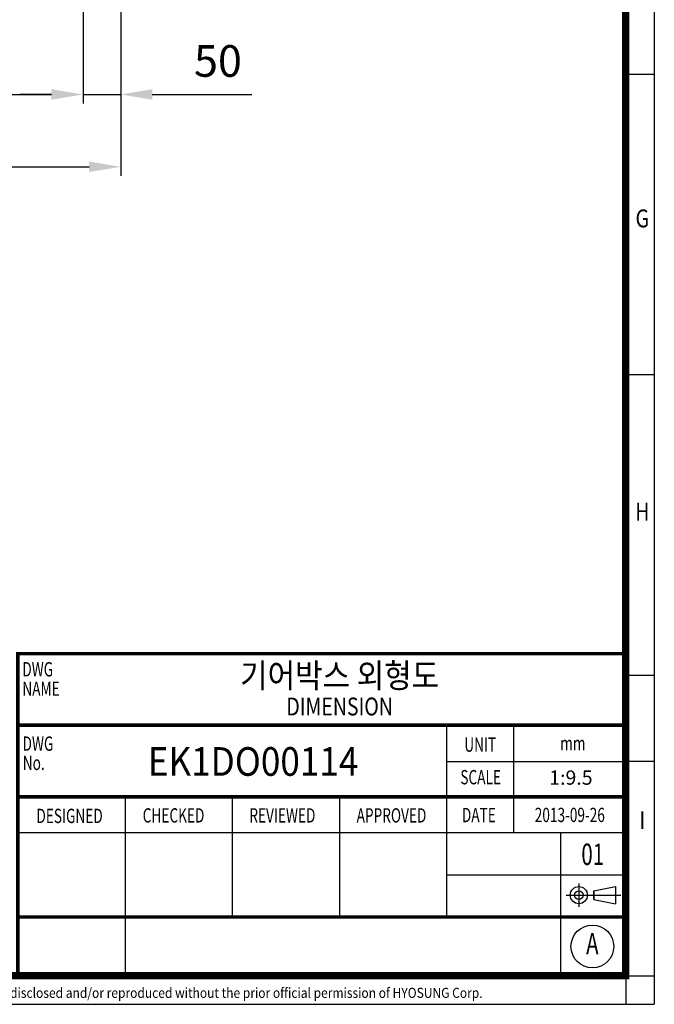
# Model space of a CAD drawing. Units: millimetres. Extents: x 171 to 5510, y 133 to 3800.
# Drawn here: x 4667 to 5510, y 133 to 1440 of the extents above; entities that cross this region are included whole.
import ezdxf
from ezdxf.enums import TextEntityAlignment as Align

# ---------------------------------------------------------------- set-up
doc = ezdxf.new("R2010")
doc.units = ezdxf.units.MM
doc.header["$LTSCALE"] = 120
doc.layers.get('0').update_dxf_attribs({"linetype": 'CONTINUOUS', "lineweight": 30})
doc.layers.get('DEFPOINTS').update_dxf_attribs({"linetype": 'CONTINUOUS'})
doc.styles.add('HY견고딕', font='HYGTRE.TTF')
doc.styles.add('ROMANS', font='romans.shx', dxfattribs={"width": 0.7, "height": 3.5, "bigfont": 'whgtxt.shx'})
doc.styles.get("Standard").update_dxf_attribs({"font": 'romans.shx', "width": 0.8, "bigfont": 'whgtxt.shx'})
doc.dimstyles.new('AM_ISO', dxfattribs={"dimtxt": 3.5, "dimasz": 3.5, "dimexe": 1, "dimexo": 1, "dimgap": 1.5, "dimtad": 1, "dimdsep": 46, "dimtxsty": 'Standard', "dimcen": 0, "dimclrd": 256, "dimclre": 256, "dimclrt": 3, "dimadec": 0, "dimazin": 2, "dimtp": 0.1, "dimtm": 0.1, "dimtfac": 0.71, "dimtmove": 0, "dimatfit": 3, "dimfxl": 1, "dimlwd": -1, "dimlwe": -1, "dimarcsym": 1})

# ---------------------------------------------------------------- blocks, each defined once
blk = doc.blocks.new('HS_A2양식_S(420X594MM)')
at = {"color": 0}
for p, q in [((580, 400), (580, 14)), ((576, 48), (580, 48)), ((18, 14), (580, 14)), ((18, 14), (580, 14))]:
    blk.add_line(p, q, dxfattribs=at)
for p, q in [((576, 396), (576, 14)), ((576, 144), (580, 144)), ((576, 102), (580, 102)), ((576, 60), (580, 60)), ((18, 18), (580, 18))]:
    blk.add_line(p, q)
at = {"color": 3, "const_width": 1}
blk.add_lwpolyline([(22, 18), (576, 18), (576, 396), (22, 396), (22, 17.5)], dxfattribs=at)
at = {"style": 'ROMANS', "width": 0.8}
for s, p in [('G', (578.32, 123.5)), ('H', (578.32, 82.52)), ('I', (578.32, 39.41))]:
    blk.add_text(s, height=2.5, dxfattribs=at).set_placement(p, align=Align.MIDDLE)
at = {"style": 'ROMANS', "width": 0.88}
blk.add_text('disclosed and/or reproduced without the prior official permission of HYOSUNG Corp.', height=1.4, dxfattribs=at).set_placement((489.93, 14.9))
blk = doc.blocks.new('HYOSUNG_TITLE_A2')
for p, q in [((0, 45), (0, 0)), ((-6.55, 12.86), (-6.55, 9.6)), ((-4.47, 11.86), (-1.44, 12.46)), ((-1.44, 12.46), (-1.44, 10.06)), ((-8.31, 11.26), (-0.67, 11.26)), ((-4.47, 11.26), (-4.47, 11.86)), ((-4.47, 11.86), (-4.47, 11.26)), ((-4.47, 10.66), (-4.47, 11.26)), ((-4.47, 11.26), (-4.47, 10.66)), ((-4.47, 10.66), (-1.44, 10.06)), ((-170, 0), (0, 0))]:
    blk.add_line(p, q)
at = {"color": 3}
for p, q in [((-25, 8.2), (-25, 35)), ((-15.66, 20), (-15.66, 35)), ((-25, 29.92), (0, 29.92)), ((-85, 25), (0, 25)), ((-70, 25), (-70, 0)), ((-55, 25), (-55, 8.2)), ((-40, 25), (-40, 8.2)), ((-85, 20), (-25, 20)), ((-25, 20), (0, 20)), ((-9.09, 12.5), (-9.09, 20)), ((-9.09, 12.5), (-9.09, 20)), ((-25, 14.1), (0, 14.1)), ((-25, 14.1), (0, 14.1)), ((-9.09, 0), (-9.09, 12.5)), ((-9.09, 0), (-9.09, 12.5)), ((-9.09, 0), (-9.09, 12.5)), ((-85, 8.2), (0, 8.2))]:
    blk.add_line(p, q, dxfattribs=at)
at = {"color": 3, "const_width": 0.5}
for points in [[(0, 45), (-85, 45), (-85, -0.5)], [(-85, 35), (0, 35)], [(0, 25), (-85, 25)], [(0, 8.2), (-85, 8.2)]]:
    blk.add_lwpolyline(points, dxfattribs=at)
for centre, radius in [((-6.55, 11.26), 1.2), ((-6.55, 11.26), 0.6), ((-4.66, 4.09), 2.99)]:
    blk.add_circle(centre, radius)
at = {"style": 'ROMANS', "width": 0.7}
for s, p in [('DWG ', (-84.36, 41.82)), ('NAME', (-84.36, 39.11)), ('DWG', (-84.33, 31.43)), ('UNIT', (-22.57, 31.29)), ('mm', (-9.16, 31.47)), ('No.', (-84.3, 28.74)), ('SCALE', (-23.12, 26.74)), ('CHECKED', (-67.53, 21.4)), ('REVIEWED', (-52.62, 21.4)), ('APPROVED', (-37.62, 21.4)), ('DATE', (-22.9, 21.45)), ('DESIGNED', (-82.39, 21.33))]:
    blk.add_text(s, height=2, dxfattribs=at).set_placement(p)
for tag, height, style, width, p in [('GEN-TITLE-DES1{20}', 3.4, 'HY견고딕', 0.9, (-40, 40.23)), ('GEN-TITLE-DES2{24.5}', 2.5, 'ROMANS', 0.8, (-40, 36.37)), ('GEN-TITLE-NR{12.3}', 4, 'HY견고딕', 0.9, (-52.1, 27.93)), ('GEN-TITLE-DAT{7.1}', 2, 'ROMANS', 0.7, (-7.81, 21.47)), ('GEN-TITLE-REV{22.6}', 3, 'ROMANS', 0.7, (-4.61, 15.46)), ('GEN-TITLE-REF{12.7}', 3.5, 'ROMANS', 0.7, (-39.55, 1.98)), ('GEN-TITLE-ITEM{12.7}', 3.5, 'ROMANS', 0.7, (-118.81, 1.48))]:
    blk.add_attdef(tag, text='', height=height, dxfattribs=dict(style=style, width=width)).set_placement(p, align=Align.CENTER)
at = {"style": 'ROMANS'}
blk.add_attdef('GEN-TITLE-SCA{12.7}', text='', height=2, dxfattribs=at).set_placement((-7.66, 26.68), align=Align.CENTER)
at = {"style": 'ROMANS', "width": 0.7}
blk.add_attdef('GEN-TITLE-GRADE{22.6}', text='', height=3, dxfattribs=at).set_placement((-4.66, 4.09), align=Align.MIDDLE)
blk = doc.blocks.new('*D5')
at = {"linetype": 'ByBlock', "transparency": 16777216}
for p, q in [((3881.2, 1544.9), (3881.2, 1232.9)), ((4801.2, 1544.9), (4801.2, 1232.9)), ((3923.2, 1244.9), (4759.2, 1244.9))]:
    blk.add_line(p, q, dxfattribs=at)
at = {"transparency": 16777216}
for points in [[(3923.2, 1251.9), (3923.2, 1237.9), (3881.2, 1244.9)], [(4759.2, 1251.9), (4759.2, 1237.9), (4801.2, 1244.9)]]:
    blk.add_solid(points, dxfattribs=at)
at = {"layer": 'DEFPOINTS', "color": 0, "transparency": 16777216}
for p in [(3881.2, 1556.9), (4801.2, 1556.9), (4801.2, 1244.9)]:
    blk.add_point(p, dxfattribs=at)
at = {"transparency": 16777216, "insert": (4341.2, 1283.9), "char_height": 42, "attachment_point": 5}
blk.add_mtext('920', dxfattribs=at)
blk = doc.blocks.new('*D6')
at = {"linetype": 'ByBlock', "transparency": 16777216}
for p, q in [((3931.2, 1499.9), (3931.2, 1328.9)), ((4751.2, 1499.9), (4751.2, 1328.9)), ((3973.2, 1340.9), (4709.2, 1340.9))]:
    blk.add_line(p, q, dxfattribs=at)
at = {"transparency": 16777216}
for points in [[(3973.2, 1347.9), (3973.2, 1333.9), (3931.2, 1340.9)], [(4709.2, 1347.9), (4709.2, 1333.9), (4751.2, 1340.9)]]:
    blk.add_solid(points, dxfattribs=at)
at = {"layer": 'DEFPOINTS', "color": 0, "transparency": 16777216}
for p in [(3931.2, 1511.9), (4751.2, 1511.9), (4751.2, 1340.9)]:
    blk.add_point(p, dxfattribs=at)
at = {"transparency": 16777216, "insert": (4341.2, 1379.9), "char_height": 42, "attachment_point": 5}
blk.add_mtext('820', dxfattribs=at)
blk = doc.blocks.new('*D33')
at = {"linetype": 'ByBlock', "transparency": 16777216}
for p, q in [((4709.2, 1340.9), (4667.2, 1340.9)), ((4751.2, 1340.9), (4801.2, 1340.9)), ((4843.2, 1340.9), (4975.6, 1340.9))]:
    blk.add_line(p, q, dxfattribs=at)
at = {"transparency": 16777216}
for points in [[(4709.2, 1347.9), (4709.2, 1333.9), (4751.2, 1340.9)], [(4843.2, 1347.9), (4843.2, 1333.9), (4801.2, 1340.9)]]:
    blk.add_solid(points, dxfattribs=at)
at = {"layer": 'DEFPOINTS', "color": 0, "transparency": 16777216}
for p in [(4751.2, 1340.9), (4801.2, 1340.9), (4801.2, 1340.9)]:
    blk.add_point(p, dxfattribs=at)
at = {"transparency": 16777216, "insert": (4930.4, 1379.9), "char_height": 42, "attachment_point": 5}
blk.add_mtext('50', dxfattribs=at)

msp = doc.modelspace()

# ---------------------------------------------------------------- block references
at = {"lineweight": 0, "xscale": 9.5, "yscale": 9.5, "zscale": 9.5}
msp.add_blockref('HS_A2양식_S(420X594MM)', (0, 0), dxfattribs=at)
at = {"lineweight": 0}
ref = msp.add_blockref('HYOSUNG_TITLE_A2', (5472, 171), dxfattribs=dict(at, xscale=9.5, yscale=9.5, zscale=9.5))
ref.add_attrib('GEN-TITLE-DES1{20}', '기어박스 외형도', dxfattribs={"height": 32.3, "style": 'HY견고딕', "width": 0.9}).set_placement((5092.028926, 553.199907), align=Align.CENTER)
ref.add_attrib('GEN-TITLE-DES2{24.5}', 'DIMENSION', dxfattribs={"height": 23.75, "style": 'ROMANS', "width": 0.8}).set_placement((5092.028926, 516.49126), align=Align.CENTER)
ref.add_attrib('GEN-TITLE-NR{12.3}', 'EK1DO00114', dxfattribs={"height": 38, "style": 'HY견고딕', "width": 0.9}).set_placement((4977.016242, 436.379914), align=Align.CENTER)
ref.add_attrib('GEN-TITLE-SCA{12.7}', '1:9.5', dxfattribs={"height": 19, "style": 'ROMANS'}).set_placement((5399.222897, 424.49282), align=Align.CENTER)
ref.add_attrib('GEN-TITLE-DAT{7.1}', '2013-09-26', dxfattribs={"height": 19, "style": 'ROMANS', "width": 0.7}).set_placement((5397.768773, 374.928744), align=Align.CENTER)
ref.add_attrib('GEN-TITLE-REV{22.6}', '01', dxfattribs={"height": 28.5, "style": 'ROMANS', "width": 0.7}).set_placement((5428.203941, 317.873023), align=Align.CENTER)
ref.add_attrib('GEN-TITLE-GRADE{22.6}', 'A', dxfattribs={"height": 28.5, "style": 'ROMANS', "width": 0.7}).set_placement((5427.691242, 209.830181), align=Align.MIDDLE)

# ---------------------------------------------------------------- dimensions: what is measured, and where the dimension line sits
for base, p1, p2, picture, middle in [((4801.22882, 1244.868904), (3881.22882, 1556.868904), (4801.22882, 1556.868904), '*D5', (4341.22882, 1283.868904)), ((4751.22882, 1340.868904), (3931.22882, 1511.868904), (4751.22882, 1511.868904), '*D6', (4341.22882, 1379.868904)), ((4801.22882, 1340.868904), (4751.22882, 1340.868904), (4801.22882, 1340.868904), '*D33', (4930.42882, 1379.868904))]:
    dim = msp.add_linear_dim(base=base, p1=p1, p2=p2, dimstyle='AM_ISO', override={"dimscale": 12, "dimdec": 5, "dimclrt": 256, "dimtdec": 3, "dimfxl": 1.25})
    dim.commit()
    dim.dimension.update_dxf_attribs({"geometry": picture, "text_midpoint": middle})

doc.saveas('drawing.dxf')
